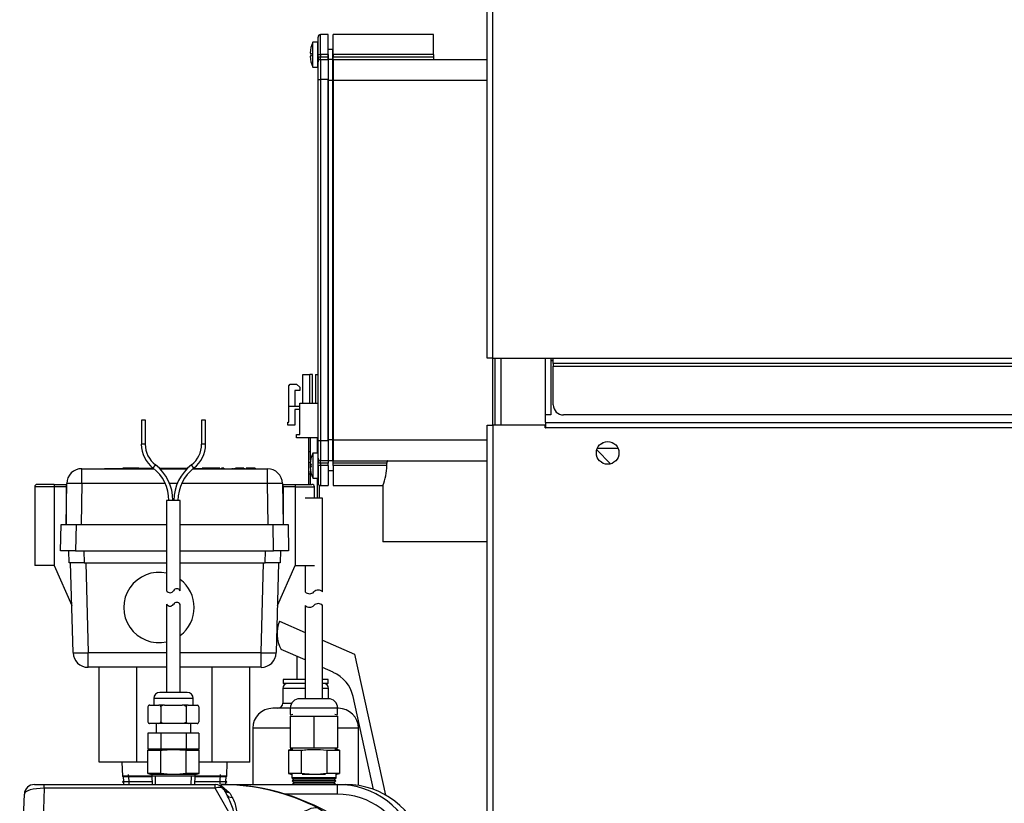
# Model space of a CAD drawing. Units: inches. Extents: x 5 to 272, y 6 to 44.
# Drawn here: x 21 to 33, y 23 to 33 of the extents above; entities that cross this region are included whole.
import ezdxf
from ezdxf.lldxf.tags import DXFTag

# ---------------------------------------------------------------- set-up
doc = ezdxf.new("R2010")
doc.units = ezdxf.units.IN
doc.header["$MEASUREMENT"] = 0
for name, color, linetype in [('BRS20006', 7, 'Continuous'), ('BRS2405', 7, 'Continuous'), ('CFN1262', 7, 'Continuous'), ('JKD60118', 7, 'Continuous'), ('JKE60065', 7, 'Continuous'), ('JKE60074', 7, 'Continuous'), ('JKE60115', 7, 'Continuous'), ('JKE60125', 7, 'Continuous'), ('JKE60136', 7, 'Continuous'), ('MSC20176', 7, 'Continuous'), ('RLV2001', 7, 'Continuous'), ('TST20017', 7, 'Continuous'), ('TST2050', 7, 'Continuous'), ('WTR2141', 7, 'Continuous'), ('WTR40002', 7, 'Continuous')]:
    doc.layers.add(name, color=color, linetype=linetype)
tags = doc.linetypes.add('HIDDEN2', pattern=[0.1875, 0.125, -0.0625]).pattern_tags.tags
tags[6:7] = [DXFTag(74, 4), DXFTag(75, 0), DXFTag(340, '0'), DXFTag(46, 0.0), DXFTag(50, 0.0), DXFTag(44, 0.0), DXFTag(45, 0.0)]
tags[4:5] = [DXFTag(74, 4), DXFTag(75, 0), DXFTag(340, '0'), DXFTag(46, 0.0), DXFTag(50, 0.0), DXFTag(44, 0.0), DXFTag(45, 0.0)]

# ---------------------------------------------------------------- blocks, each defined once
blk = doc.blocks.new('SE5')
at = {"layer": 'JKE60115', "color": 7, "linetype": 'Continuous'}
for p, q in [((26.453, 40.942), (26.453, 41.005)), ((26.453, 28.158), (26.453, 28.996))]:
    blk.add_line(p, q, dxfattribs=at)
blk = doc.blocks.new('SE6')
at = {"layer": 'JKE60115', "color": 7, "linetype": 'Continuous'}
for p, q in [((26.521, 41.005), (26.521, 40.942)), ((26.521, 28.996), (26.521, 28.158))]:
    blk.add_line(p, q, dxfattribs=at)
blk = doc.blocks.new('SE7')
at = {"layer": 'JKE60115', "color": 7, "linetype": 'Continuous'}
for p, q in [((27.146, 41.005), (27.146, 40.942)), ((27.146, 28.996), (27.146, 28.288))]:
    blk.add_line(p, q, dxfattribs=at)
blk = doc.blocks.new('SE8')
at = {"layer": 'JKE60115', "color": 7, "linetype": 'Continuous'}
for p, q in [((27.078, 40.942), (27.078, 41.005)), ((27.078, 28.288), (27.078, 28.996))]:
    blk.add_line(p, q, dxfattribs=at)
blk = doc.blocks.new('SE9')
at = {"layer": 'JKE60115', "color": 7, "linetype": 'Continuous'}
for p, q in [((27.177, 28.965), (27.146, 28.965)), ((27.146, 28.288), (27.078, 28.288))]:
    blk.add_line(p, q, dxfattribs=at)
blk = doc.blocks.new('SE16')
at = {"layer": 'JKE60125', "color": 7, "linetype": 'Continuous'}
for p, q in [((26.354, 28.158), (26.422, 28.158)), ((26.354, 8.476), (26.354, 28.158)), ((26.422, 28.158), (26.422, 8.476)), ((27.077, 28.158), (26.422, 28.158)), ((27.077, 28.126), (27.077, 28.158)), ((27.077, 28.126), (27.078, 28.126)), ((27.078, 28.194), (84.4, 28.194)), ((27.078, 28.194), (27.078, 28.126)), ((84.4, 28.126), (27.078, 28.126))]:
    blk.add_line(p, q, dxfattribs=at)
blk.add_circle((27.854, 27.814), 0.141, dxfattribs=at)
blk = doc.blocks.new('SE17')
at = {"layer": 'JKE60136', "color": 7, "linetype": 'Continuous'}
for p, q in [((26.354, 28.996), (26.354, 40.942)), ((26.422, 28.996), (26.422, 40.942)), ((26.422, 28.996), (26.354, 28.996)), ((26.422, 28.996), (27.177, 28.996)), ((27.177, 28.928), (27.177, 28.996)), ((27.177, 28.996), (47.711, 28.996)), ((47.711, 28.928), (27.177, 28.928)), ((27.177, 28.928), (27.177, 28.896)), ((27.177, 28.896), (47.711, 28.896)), ((27.177, 28.412), (27.177, 28.896)), ((47.586, 28.287), (27.302, 28.287))]:
    blk.add_line(p, q, dxfattribs=at)
blk.add_arc((27.302, 28.412), 0.125, 180, 270, dxfattribs=at)
blk = doc.blocks.new('SE30')
at = {"layer": 'JKE60065', "color": 7, "linetype": 'Continuous'}
blk.add_line((27.146, 28.965), (27.177, 28.965), dxfattribs=at)
blk = doc.blocks.new('SE31')
at = {"layer": 'JKE60065', "color": 7, "linetype": 'Continuous'}
for p, q in [((27.774, 27.929), (27.795, 27.941)), ((27.715, 27.8), (27.715, 27.828)), ((27.79, 27.689), (27.778, 27.696))]:
    blk.add_line(p, q, dxfattribs=at)
blk = doc.blocks.new('SE33')
at = {"layer": 'TST20017', "color": 7, "linetype": 'Continuous'}
for p, q in [((24.018, 28.436), (24.246, 28.436)), ((24.371, 28.436), (24.372, 28.436))]:
    blk.add_line(p, q, dxfattribs=at)
blk = doc.blocks.new('SE34')
at = {"layer": 'TST20017', "color": 7, "linetype": 'Continuous'}
for p, q in [((24.246, 28.002), (23.978, 28.002)), ((24.372, 28.002), (24.371, 28.002))]:
    blk.add_line(p, q, dxfattribs=at)
blk = doc.blocks.new('SE35')
at = {"layer": 'TST20017', "color": 7, "linetype": 'Continuous'}
for p, q in [((24.153, 27.637), (24.153, 27.677)), ((24.153, 27.554), (24.153, 27.588))]:
    blk.add_line(p, q, dxfattribs=at)
blk = doc.blocks.new('SE36')
at = {"layer": 'TST20017', "color": 7, "linetype": 'Continuous'}
for p, q in [((24.057, 28.436), (24.057, 28.79)), ((24.057, 28.79), (24.144, 28.79)), ((24.144, 28.436), (24.144, 28.79)), ((24.175, 28.79), (24.144, 28.79)), ((24.175, 28.436), (24.175, 28.79)), ((24.214, 28.79), (24.214, 28.436)), ((24.214, 28.79), (24.246, 28.79)), ((23.88, 28.652), (23.899, 28.672)), ((23.88, 28.396), (23.88, 28.652)), ((23.899, 28.672), (23.978, 28.672)), ((24.018, 28.593), (23.958, 28.593)), ((23.958, 28.593), (23.958, 28.396)), ((23.978, 28.672), (24.018, 28.632)), ((24.018, 28.632), (24.018, 28.593)), ((23.88, 28.199), (23.88, 28.396)), ((23.88, 28.396), (24.018, 28.396)), ((24.018, 28.357), (23.958, 28.357)), ((23.958, 28.357), (23.958, 28.16)), ((24.018, 28.042), (24.018, 28.436)), ((24.372, 28.436), (24.372, 28.042)), ((23.87, 28.199), (23.88, 28.199)), ((23.87, 28.16), (23.87, 28.199)), ((23.958, 28.16), (23.87, 28.16)), ((23.978, 28.042), (24.018, 28.042)), ((23.978, 28.002), (23.978, 28.042)), ((24.126, 28.002), (24.126, 27.833)), ((24.153, 27.833), (24.153, 28.002)), ((24.236, 28.002), (24.236, 27.833)), ((24.372, 28.042), (24.372, 28.042)), ((24.126, 27.833), (24.153, 27.833)), ((24.126, 27.833), (24.126, 27.7)), ((24.153, 27.726), (24.153, 27.833)), ((24.236, 27.833), (24.246, 27.833)), ((24.236, 27.833), (24.236, 27.813)), ((24.126, 27.7), (24.126, 27.554)), ((24.126, 27.554), (24.126, 27.422)), ((24.153, 27.422), (24.153, 27.554)), ((24.236, 27.501), (24.236, 27.422)), ((24.126, 27.422), (24.153, 27.422)), ((24.126, 27.422), (24.126, 27.421)), ((24.153, 27.421), (24.153, 27.422)), ((24.236, 27.422), (24.251, 27.422)), ((24.236, 27.422), (24.236, 27.252)), ((24.263, 27.252), (24.263, 27.41)), ((24.303, 27.252), (24.086, 27.252)), ((24.303, 26.083), (24.303, 27.252)), ((24.086, 26.413), (24.086, 26.083)), ((24.086, 25.914), (24.086, 24.752)), ((24.303, 24.752), (24.303, 25.914)), ((24.372, 24.752), (24.018, 24.752)), ((24.49, 24.634), (23.899, 24.634)), ((23.899, 24.634), (23.899, 24.556)), ((23.932, 24.556), (23.899, 24.547)), ((23.899, 24.536), (23.899, 24.142)), ((23.899, 24.536), (24.195, 24.536)), ((24.195, 24.536), (24.195, 24.142)), ((24.195, 24.536), (24.49, 24.536)), ((24.49, 24.547), (24.457, 24.556)), ((24.49, 24.556), (24.49, 24.634)), ((24.49, 24.536), (24.49, 24.142)), ((23.924, 24.123), (23.876, 24.11)), ((23.876, 24.11), (23.876, 23.82)), ((23.876, 24.11), (24.036, 24.11)), ((23.899, 24.142), (24.195, 24.142)), ((23.899, 24.131), (23.932, 24.123)), ((24.036, 24.11), (24.036, 23.82)), ((24.195, 24.142), (24.49, 24.142)), ((24.354, 24.11), (24.354, 23.82)), ((24.354, 24.11), (24.513, 24.11)), ((24.457, 24.123), (24.49, 24.131)), ((24.513, 24.11), (24.465, 24.123)), ((24.513, 24.11), (24.513, 23.82)), ((24.036, 23.82), (23.876, 23.82)), ((23.876, 23.82), (23.924, 23.808)), ((23.919, 23.808), (23.919, 23.768)), ((24.34, 23.808), (24.049, 23.808)), ((24.513, 23.82), (24.354, 23.82)), ((24.465, 23.808), (24.513, 23.82)), ((24.47, 23.768), (24.47, 23.808)), ((24.47, 23.768), (23.919, 23.768)), ((23.919, 23.768), (23.938, 23.751)), ((23.938, 23.746), (23.923, 23.729)), ((24.467, 23.729), (23.923, 23.729)), ((23.923, 23.729), (23.939, 23.714)), ((23.94, 23.704), (23.926, 23.689)), ((24.463, 23.689), (23.926, 23.689)), ((23.926, 23.689), (23.934, 23.683)), ((24.449, 23.749), (23.941, 23.749)), ((24.445, 23.709), (23.944, 23.709)), ((24.45, 23.714), (24.467, 23.729)), ((24.463, 23.689), (24.45, 23.704)), ((24.451, 23.751), (24.47, 23.768)), ((24.467, 23.729), (24.451, 23.746)), ((24.456, 23.683), (24.463, 23.689))]:
    blk.add_line(p, q, dxfattribs=at)
for centre, radius, start, end in [((24.141, 26.135), 0.0752, 223.9571, 316.043), ((24.249, 26.031), 0.0752, 43.9571, 136.043), ((24.141, 25.966), 0.0752, 223.9571, 316.043), ((24.249, 25.862), 0.0752, 43.9571, 136.043), ((24.018, 24.634), 0.118, 90, 180), ((24.372, 24.634), 0.118, 0, 90)]:
    blk.add_arc(centre, radius, start, end, dxfattribs=at)
for centre, start_param, end_param in [((24.14, 27.7), 0, 2.315976), ((24.25, 27.7), 1.218862, 1.295177), ((24.14, 27.554), 0, 3.141593), ((24.25, 27.554), 1.218862, 1.295177)]:
    blk.add_ellipse(centre, major_axis=(-0.0138, 0), ratio=0.168479, start_param=start_param, end_param=end_param, dxfattribs=at)
for points, knots in [([(24.036, 24.11), (24.062, 24.113), (24.089, 24.116), (24.142, 24.12), (24.168, 24.121), (24.248, 24.121), (24.301, 24.117), (24.354, 24.11)], [0, 0, 0, 0, 0.25, 0.25, 0.5, 0.5, 1, 1, 1, 1]), ([(24.354, 23.82), (24.301, 23.813), (24.248, 23.809), (24.168, 23.809), (24.142, 23.81), (24.089, 23.814), (24.062, 23.817), (24.036, 23.82)], [0, 0, 0, 0, 0.5, 0.5, 0.75, 0.75, 1, 1, 1, 1])]:
    blk.add_open_spline(points, degree=3, knots=knots, dxfattribs=at)
blk = doc.blocks.new('SE39')
at = {"layer": 'JKE60074', "color": 7, "linetype": 'Continuous'}
blk.add_line((27.891, 27.678), (27.719, 27.851), dxfattribs=at)
blk = doc.blocks.new('SE42')
at = {"layer": 'WTR40002', "color": 7, "linetype": 'Continuous'}
for p, q in [((20.712, 23.683), (20.834, 23.683)), ((20.834, 23.683), (22.963, 23.683)), ((20.834, 23.636), (20.834, 23.683)), ((22.963, 23.636), (22.963, 23.683)), ((23.035, 23.683), (23.044, 23.667)), ((23.048, 23.683), (23.199, 23.683)), ((23.199, 23.683), (24.485, 23.683)), ((23.199, 23.683), (23.199, 23.678)), ((24.485, 23.683), (24.592, 23.683)), ((24.485, 23.683), (24.485, 23.562)), ((20.57, 23.081), (20.587, 23.562)), ((20.834, 23.636), (20.82, 23.239)), ((22.963, 23.636), (20.834, 23.636)), ((23.201, 23.224), (22.963, 23.636)), ((23.044, 23.667), (23.14, 23.584)), ((23.071, 23.62), (23.109, 23.555)), ((24.485, 23.562), (23.839, 23.562)), ((24.247, 23.389), (24.589, 23.179)), ((20.819, 23.239), (20.812, 22.973)), ((20.82, 23.239), (20.819, 23.239)), ((23.025, 23.239), (20.82, 23.239)), ((23.025, 22.96), (23.025, 23.239)), ((20.562, 22.841), (20.57, 23.081)), ((20.811, 22.973), (20.779, 21.907)), ((20.812, 22.973), (20.811, 22.973)), ((21.93, 22.973), (20.812, 22.973)), ((21.93, 22.973), (21.93, 22.095)), ((23.025, 22.96), (21.93, 22.96)), ((20.529, 21.908), (20.562, 22.841)), ((21.93, 22.827), (23.577, 22.827)), ((25.639, 21.817), (25.353, 22.91)), ((25.471, 22.938), (25.559, 22.938)), ((26.218, 20.437), (25.559, 22.938)), ((21.93, 22.215), (23.731, 22.215)), ((21.93, 22.095), (21.322, 22.095)), ((21.322, 22.095), (21.409, 20.141)), ((25.561, 22.003), (25.514, 22.003)), ((25.514, 22.003), (26.208, 20.186)), ((26.323, 20.186), (25.561, 22.003)), ((20.582, 20.382), (20.529, 21.908)), ((20.779, 21.907), (20.832, 20.141)), ((25.785, 21.739), (25.839, 21.529)), ((24.473, 20.859), (24.148, 21.684)), ((22.707, 20.859), (24.473, 20.859)), ((22.707, 20.859), (22.707, 20.033)), ((24.473, 20.859), (24.473, 20.033)), ((21.858, 20.845), (21.899, 19.662)), ((20.832, 20.141), (21.409, 20.141)), ((26.323, 20.186), (26.323, 20.186)), ((22.707, 20.033), (26.354, 20.033)), ((22.707, 20.033), (22.707, 19.55)), ((22.069, 19.563), (22.33, 19.862)), ((21.899, 19.662), (21.905, 19.669)), ((21.912, 19.292), (21.899, 19.662)), ((21.901, 19.627), (21.899, 19.662)), ((22.707, 19.55), (22.446, 19.251)), ((26.354, 19.55), (22.707, 19.55)), ((21.939, 19.046), (21.946, 19.251)), ((22.446, 19.251), (22.43, 18.783)), ((25.891, 18.783), (25.916, 19.064)), ((25.922, 18.783), (25.947, 19.062)), ((25.947, 19.062), (25.955, 19.112)), ((25.978, 19.061), (25.954, 18.783)), ((25.985, 19.105), (25.978, 19.061)), ((21.934, 18.783), (22.43, 18.783)), ((22.43, 18.783), (25.891, 18.783)), ((22.43, 18.783), (22.446, 18.314)), ((25.922, 18.783), (25.891, 18.783)), ((25.954, 18.783), (25.922, 18.783)), ((25.954, 18.783), (26.354, 18.783)), ((21.946, 18.314), (21.939, 18.519)), ((22.446, 18.314), (22.707, 18.015)), ((22.33, 17.704), (22.069, 18.003)), ((22.707, 18.015), (26.354, 18.015)), ((22.707, 17.533), (22.707, 18.015)), ((26.354, 17.533), (22.707, 17.533)), ((25.433, 17.533), (25.433, 17.498)), ((25.436, 17.533), (25.436, 17.498)), ((25.438, 17.502), (25.438, 17.498)), ((25.441, 17.502), (25.441, 17.533)), ((25.441, 17.502), (25.744, 17.502)), ((25.744, 17.502), (25.744, 17.533)), ((25.749, 17.498), (25.749, 17.533)), ((25.749, 17.498), (25.749, 17.533)), ((25.751, 17.498), (25.751, 17.533))]:
    blk.add_line(p, q, dxfattribs=at)
for centre, radius, start, end in [((20.712, 23.558), 0.125, 90, 178), ((22.963, 23.558), 0.125, 30, 90), ((23.033, 23.558), 0.125, 88.9742, 90), ((23.031, 21.021), 2.662, 62.8094, 89.9057), ((23.035, 20.944), 2.739, 22.75, 90), ((24.496, 22.673), 1.01, 15.1694, 90.633), ((24.592, 22.683), 1, 14.7499, 90), ((72.718, 53.183), 57.741, 210.83739, 210.90868), ((24.498, 22.676), 0.886, 15.2944, 90.8441), ((23.026, 22.413), 0.826, 79.3171, 90.0862), ((23.193, 23.287), 0.0636, 257.5143, 277.1589), ((23.042, 21.011), 2.664, 21.8716, 54.4817), ((23.03, 21.767), 1.193, 62.6792, 90.2493), ((15.336, 20.426), 8.584, 12.0297, 16.2427), ((23.039, 21.243), 1.194, 21.6509, 54.5286), ((20.717, 33.643), 11.737, 269.08, 270.3012), ((16.451, 18.827), 9.769, 13.2345, 16.0519), ((20.832, 20.391), 0.25, 182, 269.9959), ((21.409, 19.651), 0.49, 2, 90.3191), ((22.707, 19.533), 0.5, 90, 138.882), ((22.446, 19.234), 0.5, 138.882, 178), ((26.258, 19.034), 0.344, 73.7102, 175), ((26.258, 19.035), 0.312, 72.0284, 165.7268), ((26.258, 19.036), 0.281, 69.9507, 165.7268), ((12.986, 19.076), 8.953, 358.1243, 359.8106), ((12.986, 18.49), 8.953, 0.1894, 1.8757), ((22.446, 18.332), 0.5, 182, 221.118), ((22.707, 18.033), 0.5, 221.118, 270)]:
    blk.add_arc(centre, radius, start, end, dxfattribs=at)
for centre, major_axis, ratio, start_param, end_param in [((20.837, 23.558), (-0.25, 0.004), 0.310598, 4.728083, 6.277183), ((22.963, 23.558), (0.108, 0.063), 0.566409, 0, 1.254742), ((23.143, 23.662), (0.0719, 0.0415), 0.913773, 3.141593, 4.19047), ((23.18, 23.597), (0.0719, 0.0415), 0.861711, 3.141593, 4.205618), ((23.577, 22.05), (0.695, 1.329), 0.270218, 0.065423, 1.093503), ((23.731, 21.955), (0.872, 1.221), 0.101915, 0.085604, 1.428991), ((25.353, 22.906), (0.121, 0.032), 0.033761, 0.214289, 1.561951), ((24.148, 21.423), (1.395, 0.552), 0.161775, 0.150978, 1.506802), ((25.667, 21.707), (0.121, 0.032), 0.033763, 0.207174, 1.43761), ((25.721, 21.497), (0.121, 0.031), 0.0544, 0.20683, 1.180216), ((26.433, 20.283), (0, 0.25), 0.973976, 1.967859, 2.810983), ((21.954, 20.191), (-0.377, 0.329), 0.13168, 1.685239, 3.141593), ((22.707, 19.533), (-0.377, 0.329), 0.026299, 4.735341, 6.283185), ((21.905, 19.707), (-0.165, 0.144), 0.13168, 1.685239, 3.141593), ((22.446, 19.234), (-0.377, 0.329), 0.026299, 4.735341, 6.283185), ((22.446, 19.234), (-0.5, 0.017), 0.034878, 4.713607, 6.283185), ((25.916, 19.065), (0.0311, -0.0027), 0.034767, 4.715431, 6.277623), ((25.978, 19.059), (-0.0311, 0.0027), 0.034767, 4.715431, 6.277623), ((25.985, 19.104), (-0.0303, 0.0077), 0.033823, 4.720993, 6.283185), ((22.446, 18.332), (-0.5, -0.017), 0.034878, 0, 1.569578), ((22.446, 18.332), (-0.377, -0.329), 0.026299, 0, 1.547844), ((22.707, 18.033), (-0.377, -0.329), 0.026299, 0, 1.547844)]:
    blk.add_ellipse(centre, major_axis=major_axis, ratio=ratio, start_param=start_param, end_param=end_param, dxfattribs=at)
for points, degree, knots in [([(23.051, 23.647), (23.05, 23.648), (23.049, 23.65), (23.048, 23.657), (23.047, 23.662), (23.044, 23.667)], 3, [0, 0, 0, 0, 0.5, 0.5, 1, 1, 1, 1]), ([(23.201, 23.224), (23.203, 23.223), (23.206, 23.222), (23.211, 23.222), (23.213, 23.223), (23.217, 23.229), (23.217, 23.233), (23.218, 23.245), (23.217, 23.253), (23.214, 23.277), (23.21, 23.292), (23.199, 23.338), (23.19, 23.368), (23.16, 23.453), (23.137, 23.506), (23.109, 23.555)], 3, [0, 0, 0, 0, 0.015625, 0.015625, 0.03125, 0.03125, 0.0625, 0.0625, 0.125, 0.125, 0.25, 0.25, 0.5, 0.5, 1, 1, 1, 1]), ([(23.177, 23.523), (23.202, 23.481), (23.217, 23.432), (23.232, 23.348), (23.235, 23.318), (23.235, 23.27), (23.235, 23.254), (23.229, 23.233), (23.227, 23.229), (23.222, 23.222), (23.218, 23.219), (23.206, 23.216), (23.2, 23.217), (23.189, 23.22), (23.184, 23.222), (23.179, 23.225)], 3, [0, 0, 0, 0, 0.5, 0.5, 0.75, 0.75, 0.875, 0.875, 0.90625, 0.90625, 0.9375, 0.9375, 0.96875, 0.96875, 1, 1, 1, 1]), ([(20.819, 23.239), (20.803, 23.239), (20.787, 23.239), (20.764, 23.236), (20.756, 23.235), (20.74, 23.232), (20.733, 23.231), (20.71, 23.225), (20.696, 23.22), (20.669, 23.209), (20.657, 23.202), (20.634, 23.188), (20.623, 23.18), (20.61, 23.167), (20.605, 23.162), (20.597, 23.153), (20.594, 23.148), (20.584, 23.134), (20.579, 23.124), (20.574, 23.108), (20.573, 23.103), (20.571, 23.092), (20.57, 23.087), (20.57, 23.081)], 3, [0, 0, 0, 0, 0.125, 0.125, 0.1875, 0.1875, 0.25, 0.25, 0.375, 0.375, 0.5, 0.5, 0.625, 0.625, 0.6875, 0.6875, 0.75, 0.75, 0.875, 0.875, 0.9375, 0.9375, 1, 1, 1, 1]), ([(20.811, 22.973), (20.795, 22.973), (20.779, 22.973), (20.755, 22.971), (20.747, 22.97), (20.732, 22.967), (20.724, 22.966), (20.702, 22.962), (20.688, 22.958), (20.661, 22.948), (20.648, 22.943), (20.625, 22.931), (20.615, 22.924), (20.601, 22.913), (20.597, 22.909), (20.589, 22.902), (20.585, 22.898), (20.576, 22.885), (20.571, 22.877), (20.566, 22.864), (20.564, 22.859), (20.562, 22.85), (20.562, 22.846), (20.562, 22.841)], 3, [0, 0, 0, 0, 0.125, 0.125, 0.1875, 0.1875, 0.25, 0.25, 0.375, 0.375, 0.5, 0.5, 0.625, 0.625, 0.6875, 0.6875, 0.75, 0.75, 0.875, 0.875, 0.9375, 0.9375, 1, 1, 1, 1]), ([(25.471, 22.938), (25.492, 22.857), (25.513, 22.776), (25.534, 22.696), (25.618, 22.377), (25.701, 22.058), (25.785, 21.739)], 3, [0, 0, 0, 0, 0.201633, 0.201633, 0.201633, 1, 1, 1, 1]), ([(21.322, 22.095), (21.33, 22.095), (21.337, 22.092), (21.35, 22.085), (21.356, 22.081), (21.373, 22.066), (21.382, 22.055), (21.4, 22.033), (21.409, 22.021), (21.426, 21.997), (21.434, 21.985), (21.458, 21.948), (21.473, 21.924), (21.502, 21.874), (21.517, 21.849), (21.56, 21.773), (21.587, 21.722), (21.639, 21.618), (21.663, 21.566), (21.733, 21.407), (21.773, 21.299), (21.811, 21.16), (21.818, 21.132), (21.83, 21.075), (21.836, 21.047), (21.85, 20.961), (21.856, 20.903), (21.858, 20.845)], 3, [0, 0, 0, 0, 0.015625, 0.015625, 0.03125, 0.03125, 0.0625, 0.0625, 0.09375, 0.09375, 0.125, 0.125, 0.1875, 0.1875, 0.25, 0.25, 0.375, 0.375, 0.5, 0.5, 0.75, 0.75, 0.8125, 0.8125, 0.875, 0.875, 1, 1, 1, 1]), ([(21.954, 20.104), (21.971, 20.123), (21.986, 20.147), (22.001, 20.168), (22.015, 20.194), (22.027, 20.216), (22.042, 20.245), (22.051, 20.264), (22.068, 20.301), (22.086, 20.341), (22.096, 20.36), (22.112, 20.393), (22.126, 20.421), (22.162, 20.49), (22.2, 20.545), (22.244, 20.611), (22.295, 20.664), (22.352, 20.722), (22.415, 20.764), (22.482, 20.81), (22.555, 20.834), (22.592, 20.846), (22.63, 20.853), (22.669, 20.859), (22.707, 20.859)], 2, [0, 0, 0, 0.0625, 0.0625, 0.125, 0.125, 0.1875, 0.1875, 0.25, 0.25, 0.3125, 0.3125, 0.375, 0.375, 0.5, 0.5, 0.625, 0.625, 0.75, 0.75, 0.875, 0.875, 0.9375, 0.9375, 1, 1, 1]), ([(24.473, 20.859), (24.495, 20.854), (24.541, 20.845), (24.609, 20.826), (24.678, 20.805), (24.771, 20.775), (24.887, 20.732), (25.024, 20.676), (25.158, 20.617), (25.29, 20.558), (25.419, 20.499), (25.555, 20.436), (25.684, 20.378), (25.808, 20.323), (25.898, 20.285), (25.967, 20.257), (26.024, 20.236), (26.083, 20.215), (26.137, 20.198), (26.18, 20.187), (26.199, 20.187), (26.208, 20.186)], 3, [0, 0, 0, 0, 0.029662, 0.061699, 0.092207, 0.125509, 0.190331, 0.255561, 0.321161, 0.387047, 0.452196, 0.516438, 0.59939, 0.660349, 0.729929, 0.764669, 0.798762, 0.85164, 0.902481, 0.951761, 1, 1, 1, 1]), ([(26.323, 20.183), (26.323, 20.183), (26.323, 20.183), (26.322, 20.182), (26.32, 20.182), (26.316, 20.181), (26.312, 20.181), (26.307, 20.18)], 3, [0.1196708, 0.1196708, 0.1196708, 0.1196708, 0.125, 0.125, 0.25, 0.25, 0.4163801, 0.4163801, 0.4163801, 0.4163801]), ([(26.351, 20.132), (26.347, 20.137), (26.337, 20.156), (26.328, 20.173), (26.323, 20.186)], 3, [0.92467748, 0.92467748, 0.92467748, 0.92467748, 0.94434331, 1, 1, 1, 1]), ([(21.955, 18.238), (21.955, 18.237), (21.956, 18.233), (21.956, 18.233), (21.956, 18.233)], 3, [0, 0, 0, 0, 0.0483723, 0.3084664, 0.3084664, 0.3084664, 0.3084664])]:
    blk.add_open_spline(points, degree=degree, knots=knots, dxfattribs=at)
blk.add_open_spline([(21.905, 19.669), (21.984, 19.76), (21.874, 20.012), (21.954, 20.104)], degree=3, dxfattribs=at)
blk = doc.blocks.new('SE44')
at = {"layer": 'BRS2405', "color": 7, "linetype": 'Continuous'}
for p, q in [((22.175, 23.777), (21.818, 23.777)), ((23.1, 23.777), (22.714, 23.777))]:
    blk.add_line(p, q, dxfattribs=at)
blk = doc.blocks.new('SE45')
at = {"layer": 'BRS2405', "color": 7, "linetype": 'Continuous'}
for p, q in [((21.818, 23.777), (21.821, 23.724)), ((21.822, 23.71), (21.824, 23.683))]:
    blk.add_line(p, q, dxfattribs=at)
blk = doc.blocks.new('SE46')
at = {"layer": 'BRS2405', "color": 7, "linetype": 'Continuous'}
for p, q in [((23.094, 23.683), (23.096, 23.71)), ((23.097, 23.724), (23.1, 23.777))]:
    blk.add_line(p, q, dxfattribs=at)
blk = doc.blocks.new('SE47')
at = {"layer": 'BRS2405', "color": 7, "linetype": 'HIDDEN2'}
for p, q in [((21.891, 23.728), (21.886, 23.808)), ((21.893, 23.687), (21.892, 23.715))]:
    blk.add_line(p, q, dxfattribs=at)
blk = doc.blocks.new('SE48')
at = {"layer": 'BRS2405', "color": 7, "linetype": 'HIDDEN2'}
for p, q in [((23.027, 23.728), (23.032, 23.808)), ((23.025, 23.687), (23.026, 23.715))]:
    blk.add_line(p, q, dxfattribs=at)
blk = doc.blocks.new('SE49')
at = {"layer": 'BRS2405', "color": 7, "linetype": 'Continuous'}
for p, q in [((21.82, 23.779), (21.818, 23.777)), ((23.1, 23.777), (23.098, 23.779))]:
    blk.add_line(p, q, dxfattribs=at)
blk = doc.blocks.new('SE51')
at = {"layer": 'BRS20006', "color": 7, "linetype": 'Continuous'}
for p, q in [((23.938, 23.751), (23.938, 23.746)), ((23.939, 23.714), (23.94, 23.704))]:
    blk.add_line(p, q, dxfattribs=at)
blk = doc.blocks.new('SE52')
at = {"layer": 'BRS20006', "color": 7, "linetype": 'Continuous'}
for p, q in [((24.45, 23.704), (24.45, 23.714)), ((24.451, 23.746), (24.451, 23.751))]:
    blk.add_line(p, q, dxfattribs=at)
blk = doc.blocks.new('SE53')
at = {"layer": 'BRS20006', "color": 7, "linetype": 'HIDDEN2'}
for p, q in [((23.983, 23.747), (23.982, 23.752)), ((23.984, 23.705), (23.984, 23.715))]:
    blk.add_line(p, q, dxfattribs=at)
blk = doc.blocks.new('SE54')
at = {"layer": 'BRS20006', "color": 7, "linetype": 'HIDDEN2'}
for p, q in [((24.405, 23.705), (24.406, 23.715)), ((24.407, 23.747), (24.407, 23.752))]:
    blk.add_line(p, q, dxfattribs=at)
blk = doc.blocks.new('SE56')
at = {"layer": 'MSC20176', "color": 7, "linetype": 'Continuous'}
for p, q in [((24.277, 32.776), (24.277, 33.026)), ((24.371, 33.026), (24.277, 33.026)), ((24.371, 32.776), (24.371, 33.026)), ((24.433, 32.776), (24.433, 33.026)), ((25.683, 33.026), (24.433, 33.026)), ((25.683, 32.776), (25.683, 33.026)), ((24.183, 32.931), (24.183, 32.932)), ((24.245, 32.932), (24.183, 32.932)), ((24.183, 32.621), (24.183, 32.931)), ((24.245, 32.62), (24.245, 32.932)), ((24.246, 32.776), (24.246, 32.995)), ((24.147, 32.796), (24.158, 32.796)), ((24.158, 32.756), (24.147, 32.756)), ((24.246, 32.748), (24.246, 32.776)), ((24.246, 32.776), (24.277, 32.776)), ((24.371, 32.776), (24.277, 32.776)), ((24.277, 32.776), (24.277, 32.748)), ((24.371, 32.776), (24.371, 32.748)), ((24.372, 32.724), (24.372, 32.839)), ((24.432, 32.839), (24.372, 32.839)), ((24.432, 32.724), (24.432, 32.839)), ((24.433, 32.776), (24.433, 32.748)), ((25.683, 32.776), (24.433, 32.776)), ((25.683, 32.776), (25.683, 32.748)), ((24.246, 32.748), (24.246, 32.686)), ((24.246, 32.748), (24.277, 32.748)), ((24.246, 32.467), (24.246, 32.686)), ((24.277, 32.748), (24.371, 32.748)), ((24.277, 32.717), (24.277, 32.748)), ((24.277, 32.717), (24.371, 32.717)), ((24.277, 32.717), (24.277, 32.467)), ((24.371, 32.748), (24.371, 32.717)), ((24.372, 32.724), (24.371, 32.724)), ((24.371, 32.717), (24.371, 32.467)), ((24.371, 32.714), (24.372, 32.714)), ((24.432, 32.717), (24.372, 32.717)), ((24.372, 32.717), (24.372, 32.457)), ((24.432, 32.724), (24.433, 32.724)), ((24.432, 32.457), (24.432, 32.717)), ((24.432, 32.714), (24.433, 32.714)), ((24.433, 32.748), (25.683, 32.748)), ((24.433, 32.717), (24.433, 32.748)), ((24.433, 32.717), (24.433, 32.457)), ((24.433, 32.717), (26.354, 32.717)), ((25.683, 32.748), (25.683, 32.717)), ((24.183, 32.621), (24.183, 32.62)), ((24.183, 32.62), (24.245, 32.62)), ((24.246, 27.967), (24.246, 32.467)), ((24.246, 32.467), (24.277, 32.467)), ((24.371, 32.467), (24.277, 32.467)), ((24.277, 32.467), (24.277, 27.967)), ((24.371, 27.967), (24.371, 32.467)), ((24.372, 32.457), (24.372, 27.977)), ((24.372, 32.457), (24.432, 32.457)), ((24.432, 27.977), (24.432, 32.457)), ((24.433, 32.457), (24.433, 27.977)), ((24.433, 32.457), (26.354, 32.457)), ((26.422, 28.158), (26.422, 28.996)), ((24.432, 27.977), (24.372, 27.977)), ((24.372, 27.977), (24.372, 27.717)), ((24.432, 27.717), (24.432, 27.977)), ((24.433, 27.977), (24.433, 27.717)), ((24.433, 27.977), (26.354, 27.977)), ((24.246, 27.748), (24.246, 27.967)), ((24.246, 27.967), (24.277, 27.967)), ((24.277, 27.967), (24.371, 27.967)), ((24.277, 27.967), (24.277, 27.717)), ((24.371, 27.967), (24.371, 27.717)), ((24.183, 27.812), (24.183, 27.813)), ((24.245, 27.813), (24.183, 27.813)), ((24.183, 27.812), (24.183, 27.502)), ((24.245, 27.813), (24.245, 27.501)), ((24.246, 27.748), (24.246, 27.686)), ((24.147, 27.677), (24.158, 27.677)), ((24.158, 27.637), (24.147, 27.637)), ((24.246, 27.657), (24.246, 27.686)), ((24.277, 27.686), (24.246, 27.686)), ((24.246, 27.657), (24.246, 27.438)), ((24.277, 27.657), (24.246, 27.657)), ((24.371, 27.717), (24.277, 27.717)), ((24.277, 27.686), (24.277, 27.717)), ((24.371, 27.686), (24.277, 27.686)), ((24.277, 27.686), (24.277, 27.657)), ((24.371, 27.657), (24.277, 27.657)), ((24.277, 27.657), (24.277, 27.407)), ((24.372, 27.72), (24.371, 27.72)), ((24.371, 27.717), (24.371, 27.686)), ((24.371, 27.657), (24.371, 27.686)), ((24.371, 27.657), (24.371, 27.407)), ((24.432, 27.717), (24.372, 27.717)), ((24.433, 27.72), (24.432, 27.72)), ((24.433, 27.717), (25.525, 27.717)), ((24.433, 27.686), (24.433, 27.717)), ((24.433, 27.657), (24.433, 27.686)), ((25.103, 27.686), (24.433, 27.686)), ((25.103, 27.657), (24.433, 27.657)), ((24.433, 27.657), (24.433, 27.407)), ((25.103, 27.657), (25.103, 27.686)), ((25.525, 27.717), (25.882, 27.717)), ((25.882, 27.717), (26.354, 27.717)), ((26.353, 26.707), (26.353, 27.717)), ((24.183, 27.502), (24.183, 27.501)), ((24.183, 27.501), (24.245, 27.501)), ((24.371, 27.595), (24.433, 27.595)), ((24.277, 27.407), (24.371, 27.407)), ((24.433, 27.407), (25.054, 27.407)), ((25.053, 27.41), (25.053, 26.707)), ((26.353, 26.707), (25.053, 26.707))]:
    blk.add_line(p, q, dxfattribs=at)
for centre, radius, start, end in [((24.277, 32.995), 0.031, 90, 180), ((24.49, 32.776), 0.344, 153.1995, 176.664), ((24.49, 32.776), 0.344, 183.336, 206.8005), ((24.49, 32.776), 0.332, 176.5495, 183.4505), ((24.277, 32.686), 0.031, 90, 180), ((24.49, 27.657), 0.344, 153.1995, 176.664), ((24.277, 27.748), 0.031, 180, 270), ((24.49, 27.657), 0.344, 183.336, 206.8005), ((24.49, 27.657), 0.332, 176.5495, 183.4505), ((24.392, 27.669), 0.711, 338.3685, 359.0116), ((24.277, 27.438), 0.031, 180, 270)]:
    blk.add_arc(centre, radius, start, end, dxfattribs=at)
blk.add_open_spline([(25.117, 27.717), (25.115, 27.717), (25.114, 27.716), (25.11, 27.713), (25.109, 27.711), (25.106, 27.705), (25.105, 27.702), (25.104, 27.694), (25.103, 27.69), (25.103, 27.686)], degree=3, knots=[0, 0, 0, 0, 0.25, 0.25, 0.5, 0.5, 0.75, 0.75, 1, 1, 1, 1], dxfattribs=at)
blk = doc.blocks.new('SE61')
at = {"layer": 'RLV2001', "color": 7, "linetype": 'Continuous'}
for p, q in [((23.899, 24.383), (23.432, 24.383)), ((24.75, 24.383), (24.49, 24.383))]:
    blk.add_line(p, q, dxfattribs=at)
blk = doc.blocks.new('SE62')
at = {"layer": 'RLV2001', "color": 7, "linetype": 'Continuous'}
for p, q in [((23.899, 24.633), (23.682, 24.633)), ((24.5, 24.633), (24.49, 24.633))]:
    blk.add_line(p, q, dxfattribs=at)
blk = doc.blocks.new('SE63')
at = {"layer": 'RLV2001', "color": 7, "linetype": 'Continuous'}
for p, q in [((24.086, 24.88), (23.806, 24.88)), ((24.376, 24.88), (24.303, 24.88))]:
    blk.add_line(p, q, dxfattribs=at)
blk = doc.blocks.new('SE64')
at = {"layer": 'RLV2001', "color": 7, "linetype": 'Continuous'}
for p, q in [((24.086, 24.993), (23.811, 24.993)), ((24.372, 24.993), (24.303, 24.993))]:
    blk.add_line(p, q, dxfattribs=at)
blk = doc.blocks.new('SE65')
at = {"layer": 'RLV2001', "color": 7, "linetype": 'Continuous'}
for p, q in [((24.086, 24.943), (23.811, 24.943)), ((24.372, 24.943), (24.303, 24.943))]:
    blk.add_line(p, q, dxfattribs=at)
blk = doc.blocks.new('SE66')
at = {"layer": 'RLV2001', "color": 7, "linetype": 'Continuous'}
for p, q in [((24.086, 25.235), (23.786, 25.367)), ((24.435, 25.081), (24.303, 25.139))]:
    blk.add_line(p, q, dxfattribs=at)
blk = doc.blocks.new('SE67')
at = {"layer": 'RLV2001', "color": 7, "linetype": 'Continuous'}
for p, q in [((23.767, 25.718), (24.086, 25.577)), ((24.303, 25.481), (24.698, 25.306))]:
    blk.add_line(p, q, dxfattribs=at)
blk = doc.blocks.new('SE68')
at = {"layer": 'RLV2001', "color": 7, "linetype": 'Continuous'}
for p, q in [((23.981, 25.281), (23.981, 24.993)), ((24.698, 25.306), (25.086, 23.552)), ((23.811, 24.993), (23.811, 24.943)), ((24.372, 24.943), (24.372, 24.993)), ((23.806, 24.88), (23.806, 24.695)), ((24.376, 24.752), (24.376, 24.88)), ((24.938, 23.621), (24.682, 24.78)), ((23.806, 24.695), (23.916, 24.695)), ((23.432, 24.383), (23.432, 23.683)), ((24.75, 23.67), (24.75, 24.383))]:
    blk.add_line(p, q, dxfattribs=at)
for centre, radius, start, end in [((24.12, 25.561), 0.386, 156.1706, 210.1462), ((24.262, 24.687), 0.43, 12.4808, 66.1706), ((23.869, 24.88), 0.0625, 90, 180), ((24.314, 24.88), 0.0625, 0, 90), ((23.744, 24.695), 0.0625, 270, 0), ((23.682, 24.383), 0.25, 90, 180), ((24.5, 24.383), 0.25, 0, 90)]:
    blk.add_arc(centre, radius, start, end, dxfattribs=at)
blk = doc.blocks.new('SE73')
at = {"layer": 'JKD60118', "color": 7, "linetype": 'Continuous'}
for p, q in [((27.08, 28.194), (27.08, 28.288)), ((27.727, 27.872), (27.982, 27.872))]:
    blk.add_line(p, q, dxfattribs=at)
blk = doc.blocks.new('SE78')
at = {"layer": 'WTR2141', "color": 7, "linetype": 'Continuous'}
for p, q in [((22.126, 23.963), (21.99, 23.963)), ((22.928, 23.963), (22.763, 23.963))]:
    blk.add_line(p, q, dxfattribs=at)
blk = doc.blocks.new('SE79')
at = {"layer": 'WTR2141', "color": 7, "linetype": 'Continuous'}
for p, q in [((21.381, 25.326), (22.36, 25.326)), ((22.53, 25.326), (23.537, 25.326))]:
    blk.add_line(p, q, dxfattribs=at)
blk = doc.blocks.new('SE80')
at = {"layer": 'WTR2141', "color": 7, "linetype": 'Continuous'}
for p, q in [((22.36, 25.143), (21.381, 25.143)), ((23.537, 25.143), (22.53, 25.143))]:
    blk.add_line(p, q, dxfattribs=at)
blk = doc.blocks.new('SE81')
at = {"layer": 'WTR2141', "color": 7, "linetype": 'Continuous'}
for p, q in [((21.332, 26.443), (22.36, 26.443)), ((22.53, 26.443), (23.586, 26.443))]:
    blk.add_line(p, q, dxfattribs=at)
blk = doc.blocks.new('SE82')
at = {"layer": 'WTR2141', "color": 7, "linetype": 'Continuous'}
for p, q in [((22.343, 27.434), (21.303, 27.434)), ((22.492, 27.434), (22.397, 27.434)), ((23.615, 27.434), (22.547, 27.434))]:
    blk.add_line(p, q, dxfattribs=at)
blk = doc.blocks.new('SE83')
at = {"layer": 'WTR2141', "color": 7, "linetype": 'Continuous'}
for p, q in [((21.303, 27.618), (22.2, 27.618)), ((22.275, 27.618), (22.615, 27.618)), ((22.689, 27.618), (23.615, 27.618))]:
    blk.add_line(p, q, dxfattribs=at)
blk = doc.blocks.new('SE84')
at = {"layer": 'WTR2141', "color": 7, "linetype": 'Continuous'}
for p, q in [((21.226, 26.593), (22.36, 26.593)), ((22.53, 26.593), (23.692, 26.593))]:
    blk.add_line(p, q, dxfattribs=at)
blk = doc.blocks.new('SE85')
at = {"layer": 'WTR2141', "color": 7, "linetype": 'Continuous'}
for p, q in [((21.232, 26.923), (22.36, 26.923)), ((22.53, 26.923), (23.686, 26.923))]:
    blk.add_line(p, q, dxfattribs=at)
blk = doc.blocks.new('SE86')
at = {"layer": 'WTR2141', "color": 7, "linetype": 'Continuous'}
for p, q in [((22.177, 23.717), (21.81, 23.717)), ((23.108, 23.717), (22.712, 23.717))]:
    blk.add_line(p, q, dxfattribs=at)
blk = doc.blocks.new('SE87')
at = {"layer": 'WTR2141', "color": 7, "linetype": 'Continuous'}
for p, q in [((22.175, 23.787), (21.808, 23.787)), ((23.11, 23.787), (22.715, 23.787))]:
    blk.add_line(p, q, dxfattribs=at)
blk = doc.blocks.new('SE88')
at = {"layer": 'WTR2141', "color": 7, "linetype": 'Continuous'}
for p, q in [((22.012, 27.623), (22.194, 27.623)), ((22.27, 27.623), (22.618, 27.623))]:
    blk.add_line(p, q, dxfattribs=at)
blk = doc.blocks.new('SE89')
at = {"layer": 'WTR2141', "color": 7, "linetype": 'Continuous'}
for start, end in [(77.3687, 282.6313), (0, 52.6093), (307.3907, 0)]:
    blk.add_arc((22.264, 25.888), 0.438, start, end, dxfattribs=at)
blk = doc.blocks.new('SE90')
at = {"layer": 'WTR2141', "color": 7, "linetype": 'Continuous'}
for p, q in [((23.203, 27.62), (23.219, 27.62)), ((23.322, 27.62), (23.334, 27.62))]:
    blk.add_line(p, q, dxfattribs=at)
blk = doc.blocks.new('SE91')
at = {"layer": 'WTR2141', "color": 7, "linetype": 'Continuous'}
for p, q in [((21.759, 27.62), (21.816, 27.62)), ((22.692, 27.62), (22.804, 27.62))]:
    blk.add_line(p, q, dxfattribs=at)
blk = doc.blocks.new('SE92')
at = {"layer": 'WTR2141', "color": 7, "linetype": 'Continuous'}
for p, q in [((21.303, 27.434), (21.303, 27.618)), ((21.584, 27.62), (21.584, 27.618)), ((21.584, 27.62), (21.759, 27.62)), ((21.759, 27.62), (21.759, 27.618)), ((21.819, 27.623), (21.816, 27.623)), ((21.816, 27.623), (21.816, 27.618)), ((22.005, 27.623), (21.819, 27.623)), ((21.819, 27.623), (21.819, 27.618)), ((22.012, 27.623), (22.005, 27.623)), ((22.005, 27.623), (22.005, 27.618)), ((22.012, 27.623), (22.012, 27.618)), ((22.618, 27.623), (22.618, 27.621)), ((22.618, 27.623), (22.62, 27.623)), ((22.826, 27.623), (22.804, 27.623)), ((22.804, 27.623), (22.804, 27.618)), ((22.853, 27.623), (22.826, 27.623)), ((22.826, 27.623), (22.826, 27.618)), ((22.861, 27.623), (22.853, 27.623)), ((22.853, 27.623), (22.853, 27.618)), ((22.874, 27.623), (22.861, 27.623)), ((22.861, 27.623), (22.861, 27.618)), ((22.898, 27.623), (22.874, 27.623)), ((22.874, 27.623), (22.874, 27.618)), ((22.925, 27.623), (22.898, 27.623)), ((22.898, 27.623), (22.898, 27.618)), ((22.958, 27.623), (22.925, 27.623)), ((22.925, 27.623), (22.925, 27.618)), ((22.965, 27.623), (22.958, 27.623)), ((22.958, 27.623), (22.958, 27.618)), ((22.972, 27.623), (22.965, 27.623)), ((22.965, 27.623), (22.965, 27.618)), ((22.998, 27.623), (22.972, 27.623)), ((22.972, 27.623), (22.972, 27.618)), ((23.021, 27.623), (22.998, 27.623)), ((22.998, 27.623), (22.998, 27.618)), ((23.021, 27.623), (23.021, 27.618)), ((23.073, 27.623), (23.044, 27.623)), ((23.044, 27.623), (23.044, 27.618)), ((23.073, 27.623), (23.073, 27.618)), ((23.174, 27.623), (23.174, 27.618)), ((23.196, 27.623), (23.196, 27.618)), ((23.299, 27.623), (23.216, 27.623)), ((23.216, 27.623), (23.216, 27.618)), ((23.322, 27.623), (23.299, 27.623)), ((23.299, 27.623), (23.299, 27.618)), ((23.322, 27.623), (23.322, 27.618)), ((23.334, 27.62), (23.334, 27.618)), ((23.464, 27.623), (23.35, 27.623)), ((23.35, 27.623), (23.35, 27.618)), ((23.464, 27.623), (23.464, 27.618)), ((23.615, 27.434), (23.615, 27.618)), ((20.959, 27.39), (20.717, 27.39)), ((20.717, 27.39), (20.717, 26.413)), ((20.959, 27.421), (20.748, 27.421)), ((20.959, 27.421), (21.107, 27.421)), ((20.959, 27.421), (20.959, 27.39)), ((20.959, 27.39), (20.959, 26.413)), ((21.107, 27.39), (20.959, 27.39)), ((21.107, 26.923), (21.116, 27.434)), ((21.107, 27.421), (21.116, 27.421)), ((21.107, 27.421), (21.107, 27.39)), ((21.107, 27.39), (21.107, 26.923)), ((21.303, 27.434), (21.294, 26.923)), ((23.624, 26.923), (23.615, 27.434)), ((23.802, 27.434), (23.811, 26.923)), ((23.802, 27.421), (23.811, 27.421)), ((23.811, 27.421), (23.959, 27.421)), ((23.811, 27.39), (23.811, 27.421)), ((23.811, 27.39), (23.811, 26.923)), ((23.959, 27.39), (23.811, 27.39)), ((23.959, 27.421), (24.17, 27.421)), ((23.959, 27.421), (23.959, 27.39)), ((23.959, 27.39), (23.959, 26.413)), ((23.959, 27.39), (24.201, 27.39)), ((24.201, 27.252), (24.201, 27.39)), ((21.039, 26.593), (21.044, 26.923)), ((21.044, 26.923), (21.232, 26.923)), ((21.232, 26.923), (21.226, 26.593)), ((23.692, 26.593), (23.686, 26.923)), ((23.686, 26.923), (23.874, 26.923)), ((23.874, 26.923), (23.879, 26.593)), ((21.226, 26.593), (21.039, 26.593)), ((21.144, 26.443), (21.141, 26.593)), ((21.328, 26.593), (21.332, 26.443)), ((23.586, 26.443), (23.59, 26.593)), ((23.879, 26.593), (23.692, 26.593)), ((23.777, 26.593), (23.774, 26.443)), ((20.958, 26.413), (20.717, 26.413)), ((20.959, 26.413), (20.958, 26.413)), ((20.958, 26.413), (21.178, 25.913)), ((21.332, 26.443), (21.144, 26.443)), ((21.194, 25.326), (21.164, 26.443)), ((21.352, 26.443), (21.381, 25.326)), ((23.537, 25.326), (23.566, 26.443)), ((23.774, 26.443), (23.586, 26.443)), ((23.754, 26.443), (23.724, 25.326)), ((23.74, 25.913), (23.96, 26.413)), ((23.96, 26.413), (23.959, 26.413)), ((23.96, 26.413), (24.201, 26.413)), ((21.381, 25.143), (21.381, 25.326)), ((23.537, 25.143), (23.537, 25.326)), ((21.521, 23.963), (21.521, 25.143)), ((21.99, 23.963), (21.99, 25.143)), ((22.928, 23.963), (22.928, 25.143)), ((23.397, 23.963), (23.397, 25.143)), ((21.99, 23.963), (21.521, 23.963)), ((21.803, 23.963), (21.808, 23.787)), ((23.397, 23.963), (22.928, 23.963)), ((23.11, 23.787), (23.115, 23.963)), ((21.808, 23.787), (21.82, 23.779)), ((21.821, 23.724), (21.81, 23.717)), ((21.81, 23.717), (21.822, 23.71)), ((23.096, 23.71), (23.108, 23.717)), ((23.108, 23.717), (23.097, 23.724)), ((23.098, 23.779), (23.11, 23.787))]:
    blk.add_line(p, q, dxfattribs=at)
for centre, radius, start, end in [((21.303, 27.43), 0.188, 90, 179), ((23.615, 27.43), 0.187, 1, 90), ((20.748, 27.39), 0.0312, 90, 180), ((24.17, 27.39), 0.0313, 0, 90), ((21.381, 25.33), 0.187, 181.5, 270), ((23.537, 25.33), 0.188, 270, 358.5)]:
    blk.add_arc(centre, radius, start, end, dxfattribs=at)
for centre, major_axis, ratio, start_param, end_param in [((21.303, 27.43), (0.187, -0.003), 0.01745, 1.571101, 3.141593), ((23.615, 27.43), (-0.187, -0.003), 0.01745, 3.141593, 4.712084), ((21.381, 25.33), (-0.187, -0.005), 0.026168, 0, 1.570111), ((23.537, 25.33), (0.187, -0.005), 0.026168, 4.713074, 6.283185)]:
    blk.add_ellipse(centre, major_axis=major_axis, ratio=ratio, start_param=start_param, end_param=end_param, dxfattribs=at)
blk = doc.blocks.new('SE94')
at = {"layer": 'TST2050', "color": 7, "linetype": 'Continuous'}
for start, end in [(284.8351, 309.4135), (341.2405, 344.7329)]:
    blk.add_arc((22.733, 24.471), 0.03, start, end, dxfattribs=at)
blk = doc.blocks.new('SE95')
at = {"layer": 'TST2050', "color": 7, "linetype": 'Continuous'}
for start, end in [(195.2314, 203.3425), (222.1606, 255.1649)]:
    blk.add_arc((22.156, 24.471), 0.03, start, end, dxfattribs=at)
blk = doc.blocks.new('SE96')
at = {"layer": 'TST2050', "color": 7, "linetype": 'Continuous'}
for start, end in [(39.756, 75.1649), (15.2314, 21.5678)]:
    blk.add_arc((22.733, 24.644), 0.03, start, end, dxfattribs=at)
blk = doc.blocks.new('SE97')
at = {"layer": 'TST2050', "color": 7, "linetype": 'Continuous'}
for start, end in [(104.8351, 130.3506), (158.9726, 164.7329)]:
    blk.add_arc((22.156, 24.644), 0.03, start, end, dxfattribs=at)
blk = doc.blocks.new('SE98')
at = {"layer": 'TST2050', "color": 7, "linetype": 'Continuous'}
for p, q in [((22.095, 28.222), (22.045, 28.222)), ((22.045, 28.222), (22.045, 27.922)), ((22.095, 27.922), (22.095, 28.222)), ((22.845, 28.222), (22.795, 28.222)), ((22.795, 28.222), (22.795, 27.922)), ((22.845, 27.922), (22.845, 28.222)), ((22.095, 27.922), (22.045, 27.922)), ((22.845, 27.922), (22.795, 27.922)), ((22.19, 27.626), (22.221, 27.666)), ((22.699, 27.626), (22.669, 27.666)), ((22.53, 27.222), (22.36, 27.222)), ((22.36, 27.222), (22.36, 26.097)), ((22.53, 26.097), (22.53, 27.222)), ((22.36, 25.928), (22.36, 24.83)), ((22.53, 24.83), (22.53, 25.928)), ((22.615, 24.83), (22.275, 24.83)), ((22.151, 24.673), (22.148, 24.673)), ((22.151, 24.673), (22.262, 24.673)), ((22.69, 24.755), (22.2, 24.755)), ((22.2, 24.755), (22.2, 24.673)), ((22.335, 24.673), (22.262, 24.673)), ((22.335, 24.673), (22.555, 24.673)), ((22.628, 24.673), (22.555, 24.673)), ((22.628, 24.673), (22.738, 24.673)), ((22.69, 24.673), (22.69, 24.755)), ((22.738, 24.673), (22.741, 24.673)), ((22.127, 24.652), (22.127, 24.463)), ((22.286, 24.652), (22.286, 24.463)), ((22.603, 24.652), (22.603, 24.463)), ((22.762, 24.652), (22.762, 24.463)), ((22.148, 24.442), (22.151, 24.442)), ((22.262, 24.442), (22.151, 24.442)), ((22.23, 24.442), (22.23, 24.322)), ((22.335, 24.442), (22.262, 24.442)), ((22.555, 24.442), (22.335, 24.442)), ((22.628, 24.442), (22.555, 24.442)), ((22.738, 24.442), (22.628, 24.442)), ((22.66, 24.322), (22.66, 24.442)), ((22.738, 24.442), (22.741, 24.442)), ((22.127, 24.322), (22.127, 24.122)), ((22.286, 24.322), (22.127, 24.322)), ((22.286, 24.322), (22.286, 24.122)), ((22.603, 24.322), (22.286, 24.322)), ((22.603, 24.322), (22.603, 24.122)), ((22.762, 24.322), (22.603, 24.322)), ((22.762, 24.322), (22.762, 24.122)), ((22.174, 24.122), (22.126, 24.109)), ((22.126, 23.819), (22.126, 24.109)), ((22.126, 24.109), (22.286, 24.109)), ((22.286, 24.122), (22.127, 24.122)), ((22.603, 24.122), (22.286, 24.122)), ((22.286, 23.819), (22.286, 24.109)), ((22.762, 24.122), (22.603, 24.122)), ((22.604, 23.819), (22.604, 24.109)), ((22.604, 24.109), (22.763, 24.109)), ((22.763, 24.109), (22.715, 24.122)), ((22.763, 23.819), (22.763, 24.109)), ((22.286, 23.819), (22.126, 23.819)), ((22.126, 23.819), (22.174, 23.807)), ((22.715, 23.807), (22.174, 23.807)), ((22.175, 23.807), (22.175, 23.787)), ((22.763, 23.819), (22.604, 23.819)), ((22.715, 23.807), (22.763, 23.819)), ((22.715, 23.787), (22.715, 23.807)), ((22.715, 23.787), (22.175, 23.787)), ((22.175, 23.787), (22.178, 23.683)), ((22.711, 23.683), (22.715, 23.787))]:
    blk.add_line(p, q, dxfattribs=at)
at = {"layer": 'TST2050', "color": 7, "linetype": 'HIDDEN2'}
for p, q in [((22.222, 23.684), (22.219, 23.787)), ((22.667, 23.684), (22.67, 23.787))]:
    blk.add_line(p, q, dxfattribs=at)
at = {"layer": 'TST2050', "color": 7, "linetype": 'Continuous'}
for centre, radius, start, end in [((22.418, 27.922), 0.374, 180, 232.315), ((22.418, 27.922), 0.324, 180, 232.315), ((22.471, 27.922), 0.324, 307.685, 0), ((22.471, 27.922), 0.374, 307.685, 0), ((21.877, 27.222), 0.511, 0, 52.315), ((21.877, 27.222), 0.561, 0, 52.315), ((23.012, 27.222), 0.561, 127.685, 180), ((23.012, 27.222), 0.511, 127.685, 180), ((22.402, 26.121), 0.0486, 209.0689, 330.9311), ((22.487, 26.074), 0.0486, 29.0689, 150.9311), ((22.402, 25.956), 0.0508, 213.1526, 326.8474), ((22.487, 25.9), 0.0508, 33.1526, 146.8474), ((22.275, 24.755), 0.075, 90, 180), ((22.615, 24.755), 0.075, 0, 90), ((22.155, 24.644), 0.0294, 97.8683, 164.5787), ((22.258, 24.644), 0.0294, 15.4206, 82.1325), ((22.632, 24.644), 0.0294, 97.8683, 164.5787), ((22.734, 24.644), 0.0294, 15.4206, 82.1325), ((22.155, 24.471), 0.0294, 195.4213, 262.1317), ((22.258, 24.471), 0.0294, 277.8675, 344.5794), ((22.632, 24.471), 0.0294, 195.4213, 262.1317), ((22.734, 24.471), 0.0294, 277.8675, 344.5794)]:
    blk.add_arc(centre, radius, start, end, dxfattribs=at)
for points, knots in [([(22.335, 24.673), (22.325, 24.672), (22.316, 24.671), (22.303, 24.666), (22.299, 24.664), (22.292, 24.659), (22.288, 24.656), (22.286, 24.652)], [0, 0, 0, 0, 0.5, 0.5, 0.75, 0.75, 1, 1, 1, 1]), ([(22.603, 24.652), (22.601, 24.656), (22.598, 24.659), (22.59, 24.664), (22.586, 24.666), (22.573, 24.671), (22.564, 24.672), (22.555, 24.673)], [0, 0, 0, 0, 0.25, 0.25, 0.5, 0.5, 1, 1, 1, 1]), ([(22.335, 24.442), (22.325, 24.442), (22.316, 24.444), (22.303, 24.449), (22.299, 24.45), (22.292, 24.456), (22.288, 24.459), (22.286, 24.463)], [0, 0, 0, 0, 0.5, 0.5, 0.75, 0.75, 1, 1, 1, 1]), ([(22.603, 24.463), (22.601, 24.459), (22.598, 24.456), (22.59, 24.45), (22.586, 24.449), (22.573, 24.444), (22.564, 24.442), (22.555, 24.442)], [0, 0, 0, 0, 0.25, 0.25, 0.5, 0.5, 1, 1, 1, 1]), ([(22.286, 24.109), (22.312, 24.112), (22.339, 24.115), (22.392, 24.119), (22.418, 24.12), (22.498, 24.12), (22.551, 24.116), (22.604, 24.109)], [0, 0, 0, 0, 0.25, 0.25, 0.5, 0.5, 1, 1, 1, 1]), ([(22.604, 23.819), (22.551, 23.812), (22.498, 23.808), (22.418, 23.808), (22.392, 23.809), (22.339, 23.813), (22.312, 23.816), (22.286, 23.819)], [0, 0, 0, 0, 0.5, 0.5, 0.75, 0.75, 1, 1, 1, 1])]:
    blk.add_open_spline(points, degree=3, knots=knots, dxfattribs=at)

msp = doc.modelspace()

# ---------------------------------------------------------------- block references
at = {"layer": 'CFN1262'}
for name in ['SE17', 'SE5', 'SE6', 'SE8', 'SE7', 'SE56', 'SE9', 'SE30', 'SE36', 'SE31', 'SE33', 'SE98', 'SE73', 'SE16', 'SE34', 'SE39', 'SE92', 'SE83', 'SE91', 'SE88', 'SE90', 'SE35', 'SE82', 'SE85', 'SE84', 'SE81', 'SE89', 'SE68', 'SE67', 'SE79', 'SE66', 'SE80', 'SE64', 'SE65', 'SE63', 'SE97', 'SE96', 'SE62', 'SE95', 'SE94', 'SE61', 'SE78', 'SE47', 'SE48', 'SE42', 'SE87', 'SE86', 'SE49', 'SE44', 'SE45', 'SE46', 'SE51', 'SE53', 'SE54', 'SE52']:
    msp.add_blockref(name, (0, 0), dxfattribs=at)

doc.saveas('drawing.dxf')
